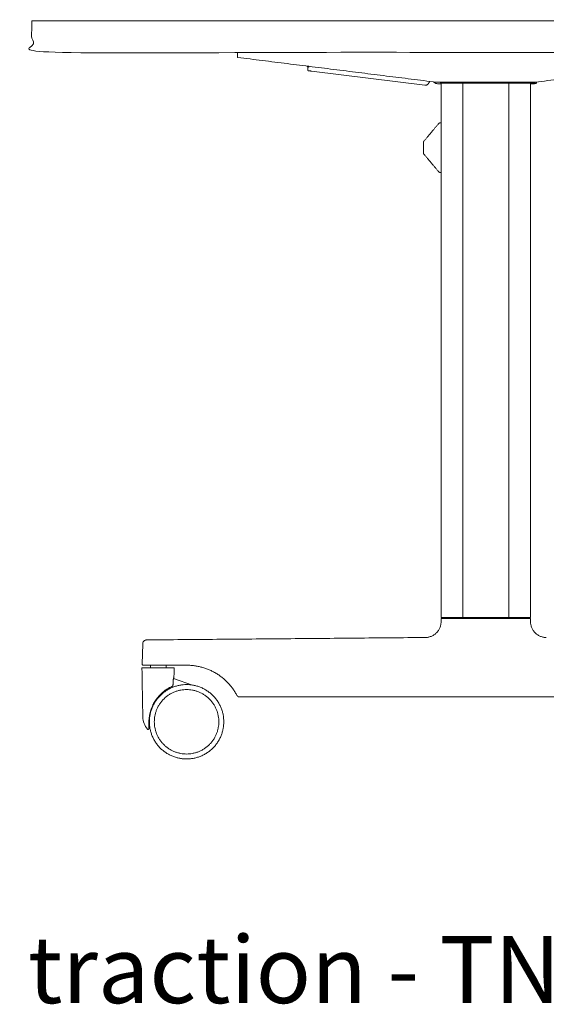
# Model space of a CAD drawing. Extents: x 724 to 1083, y -11559 to 206.
# Drawn here: x 859 to 880, y -3230 to -3191 of the extents above; entities that cross this region are included whole.
import ezdxf

# ---------------------------------------------------------------- set-up
doc = ezdxf.new("R2010")
doc.units = 0
doc.header["$MEASUREMENT"] = 0
doc.layers.add('2D', color=7, linetype='CONTINUOUS', lineweight=20)
doc.layers.add('NOTES @ 1', color=7, linetype='CONTINUOUS', lineweight=20)
doc.styles.add('PRODUCT NOTES', font='arial.ttf', dxfattribs={"height": 1})

msp = doc.modelspace()

# ---------------------------------------------------------------- linework, layer by layer
at = {"layer": '2D', "extrusion": (2.22045e-16, 1, -2.22045e-16)}
for p, q in [((875.172, -3193.209), (870.676, -3192.647)), ((863.966, -3216.198), (863.988, -3215.385)), ((865.21, -3216.765), (865.961, -3217.024))]:
    msp.add_line(p, q, dxfattribs=at)
at = {"layer": '2D', "extrusion": (-4.93038e-32, -2.22045e-16, -1)}
msp.add_arc((-870.544, -3192.442), 0.0394, 275.3547, 351.5004, dxfattribs=at)
at = {"layer": '2D'}
for centre, radius, start, end in [((864.006, -3216.199), 0.0394, 178.5, 269.8631), ((865.213, -3216.356), 0.0197, 359, 360)]:
    msp.add_arc(centre, radius, start, end, dxfattribs=at)
for points, degree in [([(859.588, -3190.648), (895.588, -3190.648), (895.588, -3191.907), (859.588, -3191.907), (859.588, -3190.648)], 1), ([(867.751, -3191.907), (867.751, -3192.104)], 1), ([(867.751, -3192.104), (875.625, -3193.088)], 1), ([(879.562, -3193.088), (887.436, -3192.104)], 1), ([(870.531, -3192.589), (870.543, -3192.494)], 1), ([(870.577, -3192.485), (870.54, -3192.481)], 1), ([(870.544, -3192.482), (870.543, -3192.494)], 1), ([(875.34, -3193.112), (875.326, -3193.134)], 1), ([(875.34, -3193.112), (875.341, -3193.109)], 1), ([(875.588, -3193.117), (875.521, -3193.075)], 1), ([(875.693, -3193.148), (875.68, -3193.148), (875.656, -3193.145), (875.62, -3193.135), (875.598, -3193.124), (875.588, -3193.117)], 3), ([(875.625, -3193.088), (879.562, -3193.088)], 1), ([(875.825, -3193.148), (875.693, -3193.148)], 1), ([(875.804, -3193.109), (875.804, -3193.088)], 1), ([(875.825, -3193.128), (875.825, -3214.348)], 1), ([(875.962, -3193.128), (879.6, -3193.128)], 1), ([(876.683, -3193.128), (876.683, -3214.348)], 1), ([(878.51, -3193.128), (878.51, -3214.348)], 1), ([(879.368, -3193.128), (879.368, -3214.348)], 1), ([(879.516, -3193.148), (879.368, -3193.148)], 1), ([(879.601, -3193.084), (879.601, -3193.108)], 1), ([(875.139, -3195.431), (875.727, -3194.731)], 1), ([(875.787, -3194.703), (875.825, -3194.703)], 1), ([(875.121, -3195.892), (875.121, -3195.482)], 1), ([(875.727, -3196.643), (875.139, -3195.942)], 1), ([(875.825, -3196.671), (875.787, -3196.671)], 1), ([(875.821, -3214.522), (875.824, -3214.395)], 1), ([(875.833, -3214.388), (875.834, -3214.388), (875.835, -3214.388), (875.836, -3214.388)], 3), ([(875.841, -3214.388), (875.843, -3214.388), (875.845, -3214.388), (875.848, -3214.388)], 3), ([(875.856, -3214.388), (875.864, -3214.388), (875.875, -3214.388), (875.887, -3214.388)], 3), ([(875.864, -3214.356), (875.864, -3214.388)], 1), ([(875.89, -3214.388), (875.894, -3214.388), (875.898, -3214.388), (879.211, -3214.388)], 3), ([(875.982, -3214.348), (876.683, -3214.348)], 1), ([(876.722, -3214.348), (876.703, -3214.348)], 1), ([(878.451, -3214.348), (876.742, -3214.348)], 1), ([(878.49, -3214.348), (878.47, -3214.348)], 1), ([(879.211, -3214.348), (878.51, -3214.348)], 1), ([(879.211, -3214.388), (879.212, -3214.388), (879.214, -3214.388), (879.215, -3214.388)], 3), ([(879.228, -3214.388), (879.233, -3214.388), (879.238, -3214.388), (879.244, -3214.388)], 3), ([(879.26, -3214.388), (879.266, -3214.388), (879.271, -3214.388), (879.276, -3214.388)], 3), ([(879.29, -3214.388), (879.295, -3214.388), (879.299, -3214.388), (879.304, -3214.388)], 3), ([(879.328, -3214.388), (879.331, -3214.388), (879.334, -3214.388), (879.337, -3214.388)], 3), ([(879.329, -3214.356), (879.329, -3214.388)], 1), ([(879.345, -3214.388), (879.348, -3214.388), (879.35, -3214.388), (879.352, -3214.388)], 3), ([(879.357, -3214.388), (879.358, -3214.388), (879.359, -3214.388), (879.359, -3214.388)], 3), ([(879.368, -3214.395), (879.372, -3214.522)], 1), ([(864.176, -3215.232), (875.197, -3215.136)], 1), ([(864.297, -3216.238), (864.297, -3216.336)], 1), ([(864.604, -3216.238), (865.746, -3216.238)], 1), ([(864.911, -3216.238), (864.911, -3216.336)], 1), ([(863.956, -3216.356), (863.99, -3218.305)], 1), ([(865.226, -3216.707), (865.232, -3216.357)], 1), ([(864.766, -3217.324), (864.755, -3217.334), (864.744, -3217.344), (864.734, -3217.354)], 3), ([(864.766, -3217.324), (864.78, -3217.312), (864.794, -3217.3), (864.808, -3217.289)], 3), ([(864.905, -3217.216), (864.873, -3217.238), (864.84, -3217.263), (864.808, -3217.289)], 3), ([(864.93, -3217.199), (864.913, -3217.21), (864.897, -3217.222), (864.88, -3217.234)], 3), ([(865.011, -3217.149), (864.989, -3217.162), (864.966, -3217.176), (864.942, -3217.191)], 3), ([(865.11, -3217.096), (865.096, -3217.103), (865.08, -3217.11), (865.064, -3217.119)], 3), ([(864.415, -3217.768), (864.407, -3217.783), (864.399, -3217.798), (864.392, -3217.813)], 3), ([(864.469, -3217.674), (864.465, -3217.68), (864.461, -3217.687), (864.457, -3217.693)], 3), ([(864.501, -3217.625), (864.497, -3217.63), (864.494, -3217.636), (864.49, -3217.641)], 3), ([(864.568, -3217.534), (864.544, -3217.563), (864.522, -3217.594), (864.501, -3217.625)], 3), ([(864.655, -3217.432), (864.626, -3217.463), (864.599, -3217.494), (864.573, -3217.527)], 3), ([(864.655, -3217.432), (864.655, -3217.432), (864.655, -3217.432), (864.655, -3217.432)], 3), ([(867.829, -3217.498), (887.363, -3217.498)], 1), ([(864.311, -3218.013), (864.299, -3218.047), (864.289, -3218.081), (864.28, -3218.116)], 3), ([(864.345, -3217.918), (864.339, -3217.934), (864.333, -3217.95), (864.327, -3217.966)], 3), ([(864.392, -3217.813), (864.376, -3217.845), (864.361, -3217.878), (864.348, -3217.911)], 3), ([(863.99, -3218.305), (863.993, -3218.46), (864.065, -3218.638), (864.176, -3218.777)], 3), ([(864.232, -3218.486), (864.232, -3218.492), (864.232, -3218.497), (864.232, -3218.502)], 3), ([(864.232, -3218.502), (864.232, -3218.504), (864.232, -3218.507), (864.232, -3218.509)], 3), ([(864.232, -3218.564), (864.232, -3218.547), (864.232, -3218.529), (864.232, -3218.509)], 3), ([(864.232, -3218.564), (864.232, -3218.583), (864.232, -3218.601), (864.232, -3218.617)], 3), ([(864.235, -3218.401), (864.235, -3218.411), (864.234, -3218.421), (864.234, -3218.431)], 3), ([(864.235, -3218.401), (864.236, -3218.39), (864.237, -3218.38), (864.238, -3218.369)], 3), ([(864.244, -3218.307), (864.242, -3218.328), (864.24, -3218.349), (864.238, -3218.369)], 3), ([(864.258, -3218.217), (864.253, -3218.247), (864.248, -3218.277), (864.244, -3218.307)], 3), ([(864.23, -3218.763), (864.23, -3218.764), (864.23, -3218.764), (864.23, -3218.764)], 3), ([(864.23, -3218.765), (864.23, -3218.765), (864.23, -3218.765), (864.23, -3218.764)], 3), ([(864.231, -3218.725), (864.231, -3218.717), (864.231, -3218.708), (864.232, -3218.697)], 3), ([(864.231, -3218.725), (864.231, -3218.733), (864.231, -3218.739), (864.231, -3218.745)], 3), ([(864.232, -3218.661), (864.232, -3218.648), (864.232, -3218.633), (864.232, -3218.617)], 3), ([(864.232, -3218.628), (864.232, -3218.633), (864.232, -3218.637), (864.232, -3218.641)], 3), ([(864.232, -3218.661), (864.232, -3218.674), (864.232, -3218.686), (864.232, -3218.697)], 3)]:
    msp.add_open_spline(points, degree=degree, dxfattribs=at)
for points, weights, knots in [([(870.531, -3192.589), (870.529, -3192.605), (870.539, -3192.618), (870.549, -3192.631), (870.565, -3192.633)], [1, 0.923879067606, 1, 0.923879067606, 1], [0, 0, 0, 0.785401, 0.785401, 1.570801, 1.570801, 1.570801]), ([(875.871, -3214.348), (875.868, -3214.349), (875.866, -3214.351), (875.864, -3214.353), (875.864, -3214.356)], [0.975751587185, 0.939011960443, 1, 0.92387946812, 1], [6.439319, 6.439319, 6.439319, 7.068583, 7.068583, 7.853982, 7.853982, 7.853982]), ([(863.976, -3216.336), (863.976, -3216.336), (863.976, -3216.336), (863.976, -3216.336), (863.976, -3216.336)], [0.998362759953, 0.999179073541, 1, 0.999179073546, 0.998362759963], [6.274805041, 6.274805041, 6.274805041, 6.279212694, 6.279212694, 6.283620346, 6.283620346, 6.283620346]), ([(865.213, -3216.336), (865.213, -3216.336), (864.605, -3216.336), (864.001, -3216.336), (863.996, -3216.336)], [1, 0.707808697833, 1, 0.708629624291, 0.998362759953], [3.141593, 3.141593, 3.141593, 4.710403, 4.710403, 6.274805, 6.274805, 6.274805]), ([(863.996, -3216.336), (863.996, -3216.336), (863.996, -3216.336), (863.996, -3216.336), (863.996, -3216.336)], [0.998362759953, 0.999179073541, 1, 0.999179073546, 0.998362759963], [6.274805041, 6.274805041, 6.274805041, 6.279212694, 6.279212694, 6.283620346, 6.283620346, 6.283620346]), ([(865.213, -3216.336), (865.221, -3216.336), (865.227, -3216.342), (865.232, -3216.348), (865.232, -3216.356)], [0.999803968255, 0.922299030045, 1, 0.923953498779, 0.996573746465], [4.71339, 4.71339, 4.71339, 5.506513, 5.506513, 6.282749, 6.282749, 6.282749]), ([(867.203, -3218.482), (867.203, -3217.008), (865.728, -3217.006), (864.257, -3217.004), (864.25, -3218.475)], [1, 0.707551688035, 1, 0.708072357947, 0.998960514159], [0, 0, 0, 1.569538, 1.569538, 3.136281, 3.136281, 3.136281]), ([(867.006, -3218.482), (867.006, -3217.203), (865.726, -3217.203), (864.447, -3217.203), (864.447, -3218.482)], [1, 0.707106781187, 1, 0.707106781187, 1], [0, 0, 0, 1.570796, 1.570796, 3.141593, 3.141593, 3.141593]), ([(864.25, -3218.475), (864.25, -3218.477), (864.25, -3218.478), (864.25, -3218.48), (864.25, -3218.482)], [0.998960514159, 0.999479330088, 1, 0.999479330088, 0.998960514159], [3.13628071, 3.13628071, 3.13628071, 3.139075088, 3.139075088, 3.141869465, 3.141869465, 3.141869465]), ([(864.25, -3218.482), (864.25, -3219.953), (865.721, -3219.959), (867.195, -3219.964), (867.203, -3218.49)], [0.998960514159, 0.708072357947, 1, 0.707551688035, 1], [3.141869, 3.141869, 3.141869, 4.708613, 4.708613, 6.27815, 6.27815, 6.27815]), ([(864.447, -3218.482), (864.447, -3219.762), (865.726, -3219.762), (867.006, -3219.762), (867.006, -3218.482)], [1, 0.707106781187, 1, 0.707106781187, 1], [3.141593, 3.141593, 3.141593, 4.712389, 4.712389, 6.283185, 6.283185, 6.283185])]:
    msp.add_rational_spline(points, weights, degree=2, knots=knots, dxfattribs=at)
for points, weights in [([(870.565, -3192.633), (870.565, -3192.633), (870.593, -3192.636)], [1, 0.838539932942, 0.855092544771]), ([(870.593, -3192.636), (870.593, -3192.636), (870.676, -3192.647)], [1, 0.707106781187, 1]), ([(875.326, -3193.134), (875.273, -3193.222), (875.172, -3193.209)], [1, 0.83867020227, 1]), ([(875.804, -3193.109), (875.805, -3193.128), (875.824, -3193.128)], [1, 0.716302020103, 1]), ([(875.787, -3194.703), (875.751, -3194.703), (875.727, -3194.731)], [1, 0.90633835075, 1]), ([(875.121, -3195.482), (875.121, -3195.453), (875.139, -3195.431)], [1, 0.939691363813, 1]), ([(875.139, -3195.942), (875.121, -3195.92), (875.121, -3195.892)], [1, 0.939691364611, 1]), ([(875.787, -3196.671), (875.751, -3196.671), (875.727, -3196.643)], [1, 0.90633835075, 1]), ([(875.197, -3215.136), (875.805, -3215.13), (875.821, -3214.522)], [1, 0.719339728627, 1]), ([(875.982, -3214.348), (875.825, -3214.348), (875.825, -3214.348)], [1, 0.707106781187, 1]), ([(876.703, -3214.348), (876.703, -3214.348), (876.683, -3214.348)], [1, 0.707106781187, 1]), ([(876.742, -3214.348), (876.722, -3214.348), (876.722, -3214.348)], [1, 0.707106781187, 1]), ([(878.451, -3214.348), (878.47, -3214.348), (878.47, -3214.348)], [1, 0.707106781187, 1]), ([(878.49, -3214.348), (878.49, -3214.348), (878.51, -3214.348)], [1, 0.707106781187, 1]), ([(879.211, -3214.348), (879.368, -3214.348), (879.368, -3214.348)], [1, 0.707106781187, 1]), ([(879.372, -3214.522), (879.387, -3215.13), (879.996, -3215.136)], [1, 0.719339729155, 1]), ([(864.604, -3216.238), (864.006, -3216.238), (864.006, -3216.238)], [1, 0.707106781187, 1]), ([(867.725, -3217.435), (867.097, -3216.238), (865.746, -3216.238)], [1, 0.855697133101, 1]), ([(863.976, -3216.336), (863.956, -3216.336), (863.956, -3216.356)], [1, 0.707106781187, 1]), ([(863.996, -3216.336), (863.977, -3216.336), (863.976, -3216.336)], [0.917624155153, 0.949846320756, 0.998362759953]), ([(867.829, -3217.498), (867.758, -3217.498), (867.725, -3217.435)], [1, 0.85571196833, 1]), ([(867.203, -3218.49), (867.203, -3218.486), (867.203, -3218.482)], [1, 0.999996830933, 1]), ([(864.232, -3218.66), (864.232, -3218.66), (864.232, -3218.66)], [0.998447798969, 0.999209703063, 1]), ([(864.232, -3218.661), (864.232, -3218.661), (864.232, -3218.661)], [0.998986542369, 0.999487218664, 1])]:
    msp.add_rational_spline(points, weights, degree=2, dxfattribs=at)
for points, knots in [([(870.577, -3192.485), (870.577, -3192.483), (870.577, -3192.482), (870.578, -3192.481), (870.578, -3192.479), (870.578, -3192.478), (870.579, -3192.477), (870.579, -3192.476), (870.579, -3192.475), (870.58, -3192.474), (870.58, -3192.472), (870.581, -3192.471), (870.582, -3192.47), (870.582, -3192.469), (870.583, -3192.468), (870.583, -3192.467), (870.584, -3192.466), (870.585, -3192.465), (870.586, -3192.464), (870.587, -3192.463), (870.587, -3192.462), (870.588, -3192.461), (870.589, -3192.46), (870.59, -3192.46), (870.591, -3192.459)], [0, 0, 0, 0, 0.125, 0.125, 0.125, 0.25, 0.25, 0.25, 0.375, 0.375, 0.375, 0.5, 0.5, 0.5, 0.625, 0.625, 0.625, 0.75, 0.75, 0.75, 0.875, 0.875, 0.875, 0.9999281, 0.9999281, 0.9999281, 0.9999281]), ([(875.373, -3193.057), (875.372, -3193.058), (875.371, -3193.06), (875.366, -3193.069), (875.361, -3193.077), (875.353, -3193.09), (875.35, -3193.096), (875.345, -3193.104), (875.343, -3193.107), (875.342, -3193.109), (875.341, -3193.109), (875.341, -3193.109)], [0.024994, 0.024994, 0.024994, 0.024994, 0.0305195, 0.0305195, 0.0602915, 0.0602915, 0.0884051, 0.0884051, 0.1140887, 0.1140887, 0.1276558, 0.1276558, 0.1276558, 0.1276558]), ([(875.835, -3193.128), (875.835, -3193.128), (875.834, -3193.128), (875.834, -3193.128), (875.833, -3193.128), (875.832, -3193.128), (875.83, -3193.128), (875.829, -3193.128), (875.829, -3193.128), (875.828, -3193.128), (875.827, -3193.128), (875.826, -3193.128), (875.825, -3193.128), (875.824, -3193.128), (875.824, -3193.128), (875.824, -3193.128)], [0.7523982, 0.7523982, 0.7523982, 0.7523982, 0.7559766, 0.7559766, 0.7559766, 0.8109887, 0.8109887, 0.8109887, 0.8540455, 0.8540455, 0.8540455, 0.9296925, 0.9296925, 0.9296925, 1, 1, 1, 1]), ([(875.909, -3193.128), (875.896, -3193.128), (875.883, -3193.128), (875.86, -3193.128), (875.851, -3193.128), (875.84, -3193.128), (875.837, -3193.128), (875.835, -3193.128)], [0, 0, 0, 0, 0.0447923, 0.0447923, 0.0887241, 0.0887241, 0.1079958, 0.1079958, 0.1079958, 0.1079958]), ([(875.962, -3193.128), (875.957, -3193.128), (875.952, -3193.128), (875.948, -3193.128), (875.942, -3193.128), (875.937, -3193.128), (875.932, -3193.128), (875.927, -3193.128), (875.923, -3193.128), (875.919, -3193.128), (875.916, -3193.128), (875.913, -3193.128), (875.909, -3193.128)], [0, 0, 0, 0, 0.0635588, 0.0635588, 0.0635588, 0.1390207, 0.1390207, 0.1390207, 0.1994743, 0.1994743, 0.1994743, 0.2480235, 0.2480235, 0.2480235, 0.2480235]), ([(879.516, -3193.148), (879.528, -3193.148), (879.553, -3193.145), (879.581, -3193.137), (879.597, -3193.13), (879.602, -3193.128)], [0, 0, 0, 0, 0.3333333, 0.6666667, 0.8021698, 0.8021698, 0.8021698, 0.8021698]), ([(879.6, -3193.128), (879.601, -3193.128), (879.601, -3193.127), (879.601, -3193.125), (879.601, -3193.123), (879.601, -3193.121), (879.601, -3193.118), (879.601, -3193.115), (879.601, -3193.111), (879.601, -3193.108)], [0, 0, 0, 0, 0.333333, 0.333333, 0.333333, 0.666667, 0.666667, 0.666667, 1, 1, 1, 1]), ([(875.824, -3214.395), (875.825, -3214.395), (875.825, -3214.394), (875.825, -3214.392), (875.826, -3214.391), (875.827, -3214.39), (875.827, -3214.389), (875.829, -3214.389), (875.829, -3214.388), (875.831, -3214.388), (875.831, -3214.388), (875.832, -3214.388), (875.832, -3214.388), (875.832, -3214.388), (875.832, -3214.388), (875.832, -3214.388), (875.832, -3214.388), (875.832, -3214.388), (875.832, -3214.388), (875.832, -3214.388), (875.832, -3214.388), (875.832, -3214.388), (875.832, -3214.388), (875.832, -3214.388), (875.832, -3214.388), (875.832, -3214.388), (875.832, -3214.388), (875.832, -3214.388), (875.832, -3214.388), (875.832, -3214.388), (875.832, -3214.388), (875.832, -3214.388), (875.832, -3214.388), (875.832, -3214.388), (875.832, -3214.388), (875.832, -3214.388)], [0, 0, 0, 0, 0.00249664, 0.00249664, 0.00500602, 0.00500602, 0.00751495, 0.00751495, 0.0100239, 0.0100239, 0.01126622, 0.01126622, 0.01189392, 0.01189392, 0.0120116, 0.0120116, 0.01204961, 0.01204961, 0.01206506, 0.01206506, 0.01208057, 0.01208057, 0.01209611, 0.01209611, 0.01212744, 0.01212744, 0.01225218, 0.01225218, 0.01239688, 0.01239688, 0.01283093, 0.01283093, 0.01413304, 0.01413304, 0.01591141, 0.01591141, 0.01591141, 0.01591141]), ([(875.832, -3214.388), (875.833, -3214.388), (875.833, -3214.388), (875.833, -3214.388), (875.833, -3214.388), (875.833, -3214.388), (875.833, -3214.388)], [0.0329657, 0.0329657, 0.0329657, 0.0329657, 0.1428571, 0.1428571, 0.1428571, 0.1445889, 0.1445889, 0.1445889, 0.1445889]), ([(875.836, -3214.388), (875.837, -3214.388), (875.839, -3214.388), (875.841, -3214.388), (875.841, -3214.388), (875.841, -3214.388), (875.841, -3214.388)], [0.2873178, 0.2873178, 0.2873178, 0.2873178, 0.4285714, 0.4285714, 0.4285714, 0.4293715, 0.4293715, 0.4293715, 0.4293715]), ([(875.848, -3214.388), (875.85, -3214.388), (875.852, -3214.388), (875.855, -3214.388), (875.855, -3214.388), (875.856, -3214.388), (875.856, -3214.388)], [0.5811948, 0.5811948, 0.5811948, 0.5811948, 0.7142857, 0.7142857, 0.7142857, 0.7245821, 0.7245821, 0.7245821, 0.7245821]), ([(875.871, -3214.348), (875.871, -3214.348), (875.871, -3214.348), (875.872, -3214.348), (875.872, -3214.348), (875.872, -3214.348), (875.872, -3214.348), (875.872, -3214.348), (875.872, -3214.348), (875.872, -3214.348), (875.872, -3214.348), (875.872, -3214.348), (875.872, -3214.348), (875.872, -3214.348)], [0, 0, 0, 0, 0.000870709, 0.000870709, 0.001157545, 0.001157545, 0.001269697, 0.001269697, 0.0013254, 0.0013254, 0.001381232, 0.001381232, 0.001396479, 0.001396479, 0.001396479, 0.001396479]), ([(875.872, -3214.348), (875.872, -3214.348), (875.872, -3214.348), (875.872, -3214.348), (875.872, -3214.348), (875.872, -3214.348)], [0.001984924, 0.001984924, 0.001984924, 0.001984924, 0.004223963, 0.004223963, 0.007586522, 0.007586522, 0.007586522, 0.007586522]), ([(875.887, -3214.388), (875.887, -3214.388), (875.888, -3214.388), (875.889, -3214.388), (875.889, -3214.388), (875.889, -3214.388), (875.89, -3214.388)], [0.12340101, 0.12340101, 0.12340101, 0.12340101, 0.14285714, 0.14285714, 0.14285714, 0.15253391, 0.15253391, 0.15253391, 0.15253391]), ([(879.215, -3214.388), (879.219, -3214.388), (879.223, -3214.388), (879.227, -3214.388), (879.228, -3214.388), (879.228, -3214.388), (879.228, -3214.388)], [0.0380493, 0.0380493, 0.0380493, 0.0380493, 0.1428571, 0.1428571, 0.1428571, 0.1440622, 0.1440622, 0.1440622, 0.1440622]), ([(879.244, -3214.388), (879.244, -3214.388), (879.244, -3214.388), (879.244, -3214.388), (879.246, -3214.388), (879.247, -3214.388), (879.249, -3214.388), (879.252, -3214.388), (879.255, -3214.388), (879.258, -3214.388), (879.259, -3214.388), (879.259, -3214.388), (879.26, -3214.388)], [0.2817912, 0.2817912, 0.2817912, 0.2817912, 0.2857143, 0.2857143, 0.2857143, 0.3269918, 0.3269918, 0.3269918, 0.412266, 0.412266, 0.412266, 0.4271822, 0.4271822, 0.4271822, 0.4271822]), ([(879.276, -3214.388), (879.277, -3214.388), (879.277, -3214.388), (879.278, -3214.388), (879.281, -3214.388), (879.285, -3214.388), (879.288, -3214.388), (879.289, -3214.388), (879.289, -3214.388), (879.29, -3214.388)], [0.5766768, 0.5766768, 0.5766768, 0.5766768, 0.5946904, 0.5946904, 0.5946904, 0.6887746, 0.6887746, 0.6887746, 0.7123246, 0.7123246, 0.7123246, 0.7123246]), ([(879.304, -3214.388), (879.304, -3214.388), (879.304, -3214.388), (879.304, -3214.388), (879.305, -3214.388), (879.307, -3214.388), (879.308, -3214.388), (879.311, -3214.388), (879.314, -3214.388), (879.317, -3214.388)], [0.8545113, 0.8545113, 0.8545113, 0.8545113, 0.8571429, 0.8571429, 0.8571429, 0.9026304, 0.9026304, 0.9026304, 1, 1, 1, 1]), ([(879.317, -3214.388), (879.32, -3214.388), (879.323, -3214.388), (879.326, -3214.388), (879.326, -3214.388), (879.327, -3214.388), (879.328, -3214.388)], [0, 0, 0, 0, 0.1163493, 0.1163493, 0.1163493, 0.1425787, 0.1425787, 0.1425787, 0.1425787]), ([(879.329, -3214.356), (879.329, -3214.356), (879.329, -3214.355), (879.328, -3214.354), (879.328, -3214.354), (879.328, -3214.353), (879.328, -3214.353), (879.328, -3214.352), (879.327, -3214.352), (879.327, -3214.351), (879.327, -3214.351), (879.326, -3214.35), (879.326, -3214.35), (879.325, -3214.35), (879.325, -3214.349), (879.324, -3214.349), (879.324, -3214.349), (879.323, -3214.349), (879.322, -3214.348), (879.322, -3214.348), (879.321, -3214.348), (879.321, -3214.348)], [0, 0, 0, 0, 0.142857, 0.142857, 0.142857, 0.285714, 0.285714, 0.285714, 0.428571, 0.428571, 0.428571, 0.571429, 0.571429, 0.571429, 0.714286, 0.714286, 0.714286, 0.857143, 0.857143, 0.857143, 1, 1, 1, 1]), ([(879.321, -3214.348), (879.321, -3214.348), (879.321, -3214.348), (879.321, -3214.348), (879.321, -3214.348), (879.321, -3214.348), (879.321, -3214.348), (879.321, -3214.348)], [0, 0, 0, 0, 0.003368893, 0.003368893, 0.005036879, 0.005036879, 0.005601892, 0.005601892, 0.005601892, 0.005601892]), ([(879.321, -3214.348), (879.321, -3214.348), (879.321, -3214.348), (879.321, -3214.348), (879.321, -3214.348), (879.321, -3214.348), (879.321, -3214.348), (879.321, -3214.348), (879.321, -3214.348), (879.321, -3214.348), (879.321, -3214.348), (879.321, -3214.348), (879.321, -3214.348), (879.321, -3214.348), (879.322, -3214.348), (879.322, -3214.348), (879.322, -3214.348), (879.322, -3214.348)], [0.006190177, 0.006190177, 0.006190177, 0.006190177, 0.00619201, 0.00619201, 0.006223001, 0.006223001, 0.006278742, 0.006278742, 0.006334172, 0.006334172, 0.006445472, 0.006445472, 0.006888657, 0.006888657, 0.00732713, 0.00732713, 0.007530268, 0.007530268, 0.007530268, 0.007530268]), ([(879.337, -3214.388), (879.337, -3214.388), (879.337, -3214.388), (879.337, -3214.388), (879.34, -3214.388), (879.342, -3214.388), (879.343, -3214.388), (879.344, -3214.388), (879.345, -3214.388), (879.345, -3214.388)], [0.2771026, 0.2771026, 0.2771026, 0.2771026, 0.2857143, 0.2857143, 0.2857143, 0.3883699, 0.3883699, 0.3883699, 0.4210043, 0.4210043, 0.4210043, 0.4210043]), ([(879.352, -3214.388), (879.352, -3214.388), (879.352, -3214.388), (879.352, -3214.388), (879.352, -3214.388), (879.353, -3214.388), (879.353, -3214.388), (879.354, -3214.388), (879.356, -3214.388), (879.357, -3214.388)], [0.5706169, 0.5706169, 0.5706169, 0.5706169, 0.5714286, 0.5714286, 0.5714286, 0.6021533, 0.6021533, 0.6021533, 0.7128488, 0.7128488, 0.7128488, 0.7128488]), ([(879.359, -3214.388), (879.359, -3214.388), (879.359, -3214.388), (879.359, -3214.388), (879.359, -3214.388), (879.36, -3214.388), (879.36, -3214.388), (879.36, -3214.388), (879.36, -3214.388), (879.36, -3214.388), (879.36, -3214.388), (879.36, -3214.388), (879.36, -3214.388)], [0.8561114, 0.8561114, 0.8561114, 0.8561114, 0.8571429, 0.8571429, 0.8571429, 0.8741593, 0.8741593, 0.8741593, 0.9940923, 0.9940923, 0.9940923, 0.9998548, 0.9998548, 0.9998548, 0.9998548]), ([(879.36, -3214.388), (879.361, -3214.388), (879.361, -3214.388), (879.362, -3214.388), (879.362, -3214.388), (879.363, -3214.388), (879.364, -3214.388), (879.365, -3214.389), (879.366, -3214.39), (879.367, -3214.391), (879.367, -3214.392), (879.368, -3214.394), (879.368, -3214.394), (879.368, -3214.395)], [0, 0, 0, 0, 0.00098881, 0.00098881, 0.00196233, 0.00196233, 0.00447127, 0.00447127, 0.00698038, 0.00698038, 0.00948485, 0.00948485, 0.0121165, 0.0121165, 0.0121165, 0.0121165]), ([(879.36, -3214.388), (879.36, -3214.388), (879.36, -3214.388), (879.36, -3214.388), (879.36, -3214.388), (879.36, -3214.388)], [0, 0, 0, 0, 0.002033509, 0.002033509, 0.00310498, 0.00310498, 0.00310498, 0.00310498]), ([(863.988, -3215.385), (863.988, -3215.368), (863.991, -3215.351), (864.003, -3215.32), (864.011, -3215.305), (864.032, -3215.279), (864.045, -3215.267), (864.073, -3215.249), (864.088, -3215.242), (864.117, -3215.234), (864.13, -3215.232), (864.144, -3215.232)], [0, 0, 0, 0, 0.0510029, 0.0510029, 0.1011522, 0.1011522, 0.1513321, 0.1513321, 0.2015112, 0.2015112, 0.2408948, 0.2408948, 0.2408948, 0.2408948]), ([(864.144, -3215.232), (864.144, -3215.232), (864.144, -3215.232), (864.144, -3215.232), (864.144, -3215.232), (864.144, -3215.232), (864.144, -3215.232), (864.144, -3215.232), (864.145, -3215.232), (864.146, -3215.232), (864.146, -3215.232), (864.147, -3215.232), (864.147, -3215.232), (864.148, -3215.232), (864.149, -3215.232), (864.15, -3215.232), (864.151, -3215.232), (864.152, -3215.232), (864.154, -3215.232), (864.155, -3215.232), (864.155, -3215.232), (864.156, -3215.232), (864.158, -3215.232), (864.161, -3215.232), (864.163, -3215.232), (864.163, -3215.232), (864.164, -3215.232), (864.164, -3215.232), (864.167, -3215.232), (864.17, -3215.232), (864.174, -3215.232), (864.175, -3215.232), (864.176, -3215.232), (864.176, -3215.232)], [0.5004999, 0.5004999, 0.5004999, 0.5004999, 0.5135135, 0.5135135, 0.5135135, 0.5144325, 0.5144325, 0.5144325, 0.5329249, 0.5329249, 0.5329249, 0.5405405, 0.5405405, 0.5405405, 0.5514191, 0.5514191, 0.5514191, 0.5675676, 0.5675676, 0.5675676, 0.5749512, 0.5749512, 0.5749512, 0.5934484, 0.5934484, 0.5934484, 0.5945946, 0.5945946, 0.5945946, 0.6169793, 0.6169793, 0.6169793, 0.6210847, 0.6210847, 0.6210847, 0.6210847]), ([(864.144, -3215.232), (864.144, -3215.232), (864.144, -3215.232), (864.144, -3215.232), (864.144, -3215.232), (864.144, -3215.232)], [0.0065976, 0.0065976, 0.0065976, 0.0065976, 0.0073183, 0.0073183, 0.0263886, 0.0263886, 0.0263886, 0.0263886]), ([(864.144, -3215.232), (864.144, -3215.232), (864.144, -3215.232), (864.144, -3215.232), (864.144, -3215.232), (864.144, -3215.232), (864.144, -3215.232), (864.144, -3215.232), (864.144, -3215.232), (864.147, -3215.232), (864.151, -3215.232), (864.161, -3215.232), (864.168, -3215.232), (864.176, -3215.232)], [0.2409982, 0.2409982, 0.2409982, 0.2409982, 0.2410424, 0.2410424, 0.2435594, 0.2435594, 0.2511091, 0.2511091, 0.2737664, 0.2737664, 0.3419479, 0.3419479, 0.405807, 0.405807, 0.405807, 0.405807]), ([(865.191, -3216.979), (865.191, -3216.987), (865.19, -3216.995), (865.188, -3217.011), (865.186, -3217.019), (865.182, -3217.035), (865.179, -3217.043), (865.171, -3217.059), (865.165, -3217.067), (865.155, -3217.074), (865.152, -3217.076), (865.15, -3217.077)], [0, 0, 0, 0, 0.0240748, 0.0240748, 0.0499089, 0.0499089, 0.0821058, 0.0821058, 0.121618, 0.121618, 0.1345562, 0.1345562, 0.1345562, 0.1345562]), ([(865.191, -3216.979), (865.191, -3216.948), (865.191, -3216.937), (865.191, -3216.927), (865.192, -3216.916), (865.192, -3216.906), (865.192, -3216.895), (865.192, -3216.885)], [0, 0, 0, 0, 0.333333, 0.666667, 0.666667, 0.666667, 1, 1, 1, 1]), ([(865.192, -3216.885), (865.193, -3216.875), (865.193, -3216.866), (865.194, -3216.856), (865.194, -3216.855), (865.194, -3216.854), (865.194, -3216.852), (865.195, -3216.842), (865.196, -3216.832), (865.198, -3216.823), (865.198, -3216.822), (865.198, -3216.821), (865.198, -3216.82), (865.2, -3216.81), (865.201, -3216.8), (865.203, -3216.791), (865.203, -3216.79), (865.204, -3216.789), (865.204, -3216.789), (865.206, -3216.779), (865.208, -3216.77), (865.21, -3216.762), (865.21, -3216.761), (865.21, -3216.761), (865.21, -3216.761), (865.212, -3216.753), (865.214, -3216.745), (865.216, -3216.738), (865.216, -3216.738), (865.216, -3216.738), (865.216, -3216.738), (865.218, -3216.731), (865.22, -3216.726), (865.222, -3216.721), (865.222, -3216.721), (865.222, -3216.72), (865.222, -3216.72), (865.223, -3216.716), (865.224, -3216.713), (865.225, -3216.711), (865.225, -3216.71), (865.225, -3216.71), (865.225, -3216.71), (865.226, -3216.708), (865.226, -3216.707), (865.226, -3216.707)], [0, 0, 0, 0, 0.108267, 0.108267, 0.108267, 0.125, 0.125, 0.125, 0.238064, 0.238064, 0.238064, 0.25, 0.25, 0.25, 0.367745, 0.367745, 0.367745, 0.375, 0.375, 0.375, 0.49744, 0.49744, 0.49744, 0.5, 0.5, 0.5, 0.625, 0.625, 0.625, 0.627109, 0.627109, 0.627109, 0.75, 0.75, 0.75, 0.756794, 0.756794, 0.756794, 0.875, 0.875, 0.875, 0.88655, 0.88655, 0.88655, 1, 1, 1, 1]), ([(865.961, -3217.024), (865.962, -3217.025), (865.963, -3217.025), (865.964, -3217.025), (865.964, -3217.025), (865.964, -3217.025), (865.964, -3217.025), (865.964, -3217.025), (865.964, -3217.025), (865.964, -3217.025), (865.964, -3217.025), (865.964, -3217.025), (865.964, -3217.025), (865.964, -3217.025), (865.964, -3217.025), (865.964, -3217.025), (865.964, -3217.025), (865.964, -3217.025)], [0, 0, 0, 0, 0.003124746, 0.003124746, 0.003209783, 0.003209783, 0.003248846, 0.003248846, 0.003288153, 0.003288153, 0.003327586, 0.003327586, 0.003406819, 0.003406819, 0.003720911, 0.003720911, 0.003879265, 0.003879265, 0.003879265, 0.003879265]), ([(864.655, -3217.432), (864.655, -3217.432), (864.655, -3217.432), (864.655, -3217.432), (864.663, -3217.424), (864.671, -3217.415), (864.679, -3217.407), (864.698, -3217.388), (864.716, -3217.37), (864.734, -3217.354)], [0.52940944, 0.52940944, 0.52940944, 0.52940944, 0.52941176, 0.52941176, 0.52941176, 0.54706382, 0.54706382, 0.54706382, 0.58793464, 0.58793464, 0.58793464, 0.58793464]), ([(864.905, -3217.216), (864.906, -3217.215), (864.907, -3217.214), (864.909, -3217.214), (864.92, -3217.206), (864.931, -3217.198), (864.942, -3217.191)], [0.72689419, 0.72689419, 0.72689419, 0.72689419, 0.73022553, 0.73022553, 0.73022553, 0.7598533, 0.7598533, 0.7598533, 0.7598533]), ([(865.011, -3217.149), (865.02, -3217.144), (865.028, -3217.139), (865.037, -3217.134), (865.046, -3217.129), (865.055, -3217.124), (865.064, -3217.119), (865.064, -3217.119), (865.064, -3217.119), (865.064, -3217.119)], [0.82548949, 0.82548949, 0.82548949, 0.82548949, 0.85250867, 0.85250867, 0.85250867, 0.88235294, 0.88235294, 0.88235294, 0.8826929, 0.8826929, 0.8826929, 0.8826929]), ([(865.11, -3217.096), (865.11, -3217.096), (865.111, -3217.096), (865.111, -3217.095), (865.119, -3217.091), (865.127, -3217.088), (865.134, -3217.084), (865.139, -3217.082), (865.145, -3217.079), (865.15, -3217.077)], [0.94082435, 0.94082435, 0.94082435, 0.94082435, 0.94117647, 0.94117647, 0.94117647, 0.97483227, 0.97483227, 0.97483227, 1, 1, 1, 1]), ([(864.392, -3217.813), (864.394, -3217.809), (864.396, -3217.804), (864.398, -3217.8), (864.412, -3217.773), (864.426, -3217.746), (864.442, -3217.72), (864.445, -3217.714), (864.448, -3217.708), (864.451, -3217.703), (864.464, -3217.682), (864.477, -3217.662), (864.49, -3217.641)], [0.2942004, 0.2942004, 0.2942004, 0.2942004, 0.3023193, 0.3023193, 0.3023193, 0.3529412, 0.3529412, 0.3529412, 0.3634443, 0.3634443, 0.3634443, 0.402116, 0.402116, 0.402116, 0.402116]), ([(864.501, -3217.625), (864.501, -3217.625), (864.501, -3217.625), (864.501, -3217.625), (864.506, -3217.618), (864.51, -3217.611), (864.515, -3217.604), (864.533, -3217.579), (864.552, -3217.553), (864.573, -3217.527), (864.573, -3217.527), (864.573, -3217.527), (864.573, -3217.527)], [0.41169438, 0.41169438, 0.41169438, 0.41169438, 0.41176471, 0.41176471, 0.41176471, 0.42442892, 0.42442892, 0.42442892, 0.47058824, 0.47058824, 0.47058824, 0.47061485, 0.47061485, 0.47061485, 0.47061485]), ([(864.258, -3218.217), (864.258, -3218.217), (864.258, -3218.217), (864.258, -3218.217), (864.264, -3218.185), (864.272, -3218.15), (864.28, -3218.116), (864.28, -3218.116), (864.28, -3218.116), (864.28, -3218.116)], [0.05879202, 0.05879202, 0.05879202, 0.05879202, 0.05882353, 0.05882353, 0.05882353, 0.11764706, 0.11764706, 0.11764706, 0.11765436, 0.11765436, 0.11765436, 0.11765436]), ([(864.311, -3218.013), (864.311, -3218.011), (864.312, -3218.009), (864.313, -3218.007), (864.323, -3217.975), (864.335, -3217.943), (864.348, -3217.911)], [0.17654208, 0.17654208, 0.17654208, 0.17654208, 0.17997313, 0.17997313, 0.17997313, 0.23509754, 0.23509754, 0.23509754, 0.23509754]), ([(864.232, -3218.486), (864.232, -3218.468), (864.233, -3218.45), (864.234, -3218.432), (864.234, -3218.432), (864.234, -3218.431), (864.234, -3218.431)], [0.0720719, 0.0720719, 0.0720719, 0.0720719, 0.3333333, 0.3333333, 0.3333333, 0.3383333, 0.3383333, 0.3383333, 0.3383333]), ([(864.201, -3218.782), (864.199, -3218.783), (864.198, -3218.783), (864.194, -3218.784), (864.192, -3218.785), (864.188, -3218.784), (864.186, -3218.784), (864.182, -3218.782), (864.18, -3218.781), (864.177, -3218.779), (864.176, -3218.778), (864.176, -3218.777)], [0.0201826, 0.0201826, 0.0201826, 0.0201826, 0.02508745, 0.02508745, 0.03135986, 0.03135986, 0.03763231, 0.03763231, 0.04390475, 0.04390475, 0.04809044, 0.04809044, 0.04809044, 0.04809044]), ([(864.23, -3218.765), (864.23, -3218.767), (864.23, -3218.769), (864.229, -3218.773), (864.228, -3218.775), (864.225, -3218.778), (864.223, -3218.78), (864.22, -3218.782), (864.218, -3218.783), (864.214, -3218.784), (864.212, -3218.785), (864.208, -3218.784), (864.206, -3218.784), (864.203, -3218.783), (864.202, -3218.782), (864.201, -3218.782)], [0, 0, 0, 0, 0.00627058, 0.00627058, 0.01254284, 0.01254284, 0.01881509, 0.01881509, 0.02508742, 0.02508742, 0.03135983, 0.03135983, 0.03763228, 0.03763228, 0.04070774, 0.04070774, 0.04070774, 0.04070774]), ([(864.23, -3218.763), (864.23, -3218.762), (864.23, -3218.76), (864.23, -3218.758), (864.231, -3218.755), (864.231, -3218.75), (864.231, -3218.745)], [0.5707974, 0.5707974, 0.5707974, 0.5707974, 0.6363636, 0.6363636, 0.6363636, 0.7272727, 0.7272727, 0.7272727, 0.7272727]), ([(864.232, -3218.652), (864.232, -3218.652), (864.232, -3218.652), (864.232, -3218.652), (864.232, -3218.655), (864.232, -3218.658), (864.232, -3218.66)], [0.888872, 0.888872, 0.888872, 0.888872, 0.8888889, 0.8888889, 0.8888889, 0.9999154, 0.9999154, 0.9999154, 0.9999154]), ([(864.232, -3218.665), (864.232, -3218.665), (864.232, -3218.665), (864.232, -3218.665), (864.232, -3218.665), (864.232, -3218.665), (864.232, -3218.665), (864.232, -3218.665), (864.232, -3218.665), (864.232, -3218.665), (864.232, -3218.666), (864.232, -3218.666), (864.232, -3218.666), (864.232, -3218.666), (864.232, -3218.666), (864.232, -3218.666), (864.232, -3218.666), (864.232, -3218.666)], [0, 0, 0, 0, 0.02091314, 0.02091314, 0.02115805, 0.02115805, 0.02119082, 0.02119082, 0.02123962, 0.02123962, 0.02137107, 0.02137107, 0.02143637, 0.02143637, 0.0214527, 0.0214527, 0.0214629, 0.0214629, 0.0214629, 0.0214629])]:
    msp.add_open_spline(points, degree=3, knots=knots, dxfattribs=at)

# ---------------------------------------------------------------- texts
at = {"layer": 'NOTES @ 1', "style": 'PRODUCT NOTES'}
msp.add_text('traction - TNS-YBC side', height=2.66, dxfattribs=at).set_placement((859.432, -3229.653))

doc.saveas('drawing.dxf')
